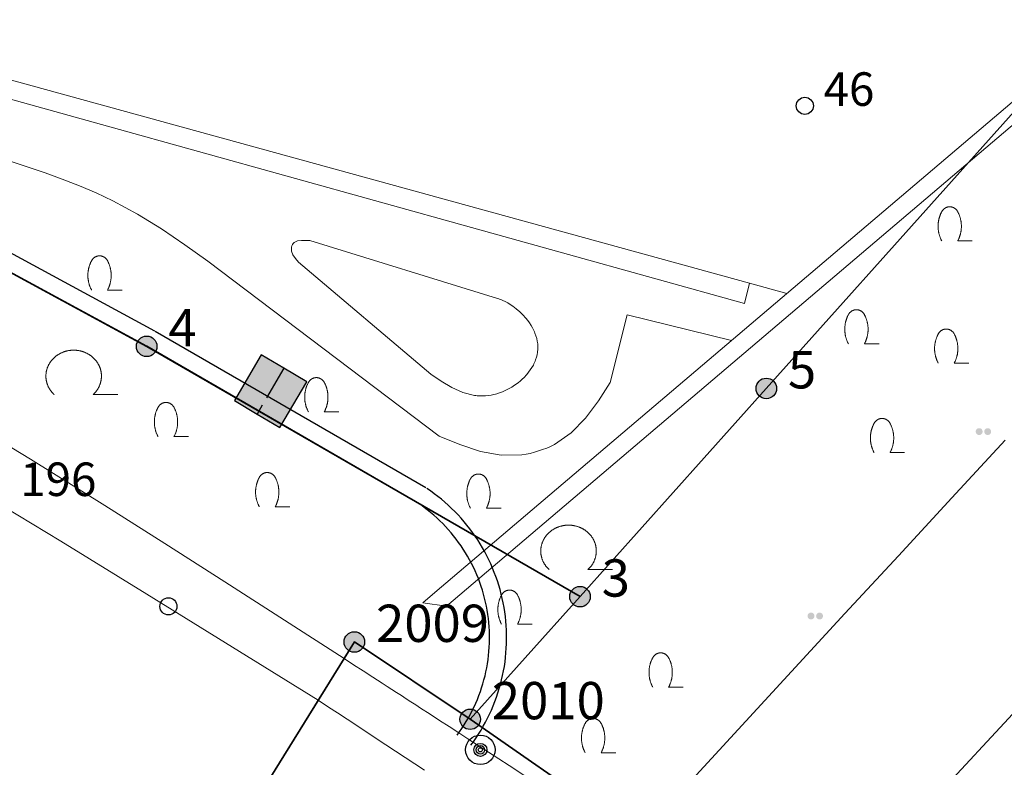
# Model space of a CAD drawing. Units: metres. Extents: x 689017 to 696901, y 5335702 to 5345111.
# Drawn here: x 693150 to 693207, y 5339816 to 5339860 of the extents above; entities that cross this region are included whole.
import ezdxf

# ---------------------------------------------------------------- set-up
doc = ezdxf.new("R2010")
doc.units = ezdxf.units.M
doc.linetypes.add('FIRSTLINIE', pattern=[2.5, 2, -0.5])
for name, color, linetype in [('FIRSTLINIEN', 7, 'FIRSTLINIE'), ('GEBAEUDE_OBEN', 7, 'Continuous'), ('GEBAEUDERASTER', 253, 'Continuous'), ('Grenzpunktfüllung', 7, 'Continuous'), ('Grünfläche', 7, 'Continuous'), ('Laubbaum', 7, 'Continuous'), ('Punkte_Aufnahme', 22, 'Continuous'), ('Punkte_Aufnahme_Nr', 22, 'Continuous'), ('Punkte_Grenzen', 7, 'Continuous'), ('Punkte_Grenzen_Nr', 7, 'Continuous'), ('Punkte_Höhen_HFP', 7, 'Continuous'), ('Punkte_Höhen_HFPNr', 7, 'Continuous'), ('Strauch', 7, 'Continuous')]:
    doc.layers.add(name, color=color, linetype=linetype)
for name, color, linetype, lineweight in [('Grenzen', 7, 'Continuous', 35), ('STRASSENBEGRENZUNGSLINIEN', 3, 'Continuous', 25), ('STRASSENBEGRENZUNGSLINIEN_BGL', 3, 'Continuous', 25), ('TOPOGRAPHIE', 7, 'Continuous', 9)]:
    doc.layers.add(name, color=color, linetype=linetype, lineweight=lineweight)
doc.styles.add('TITEL1', font='arial.ttf')

# ---------------------------------------------------------------- blocks, each defined once
blk = doc.blocks.new('Strauch_1', base_point=(693099.442, 5339646.163))
at = {"color": 18, "lineweight": 0, "true_color": 0x000000}
for points in [[(693099.442, 5339647.879), (693099.433, 5339647.894), (693099.424, 5339647.909), (693099.415, 5339647.923), (693099.405, 5339647.938), (693099.395, 5339647.952), (693099.384, 5339647.965), (693099.373, 5339647.979), (693099.361, 5339647.992), (693099.35, 5339648.004), (693099.337, 5339648.016), (693099.325, 5339648.028), (693099.312, 5339648.039), (693099.298, 5339648.05), (693099.285, 5339648.061), (693099.271, 5339648.071), (693099.257, 5339648.08), (693099.242, 5339648.089), (693099.227, 5339648.098), (693099.212, 5339648.106), (693099.197, 5339648.113), (693099.182, 5339648.12), (693099.166, 5339648.127), (693099.15, 5339648.133), (693099.134, 5339648.138), (693099.118, 5339648.143), (693099.102, 5339648.148), (693099.085, 5339648.152), (693099.069, 5339648.155), (693099.052, 5339648.158), (693099.035, 5339648.16), (693099.019, 5339648.162), (693099.002, 5339648.163), (693098.985, 5339648.163), (693098.968, 5339648.163), (693098.951, 5339648.163), (693098.934, 5339648.162), (693098.918, 5339648.16), (693098.901, 5339648.158), (693098.884, 5339648.155), (693098.868, 5339648.152), (693098.851, 5339648.148), (693098.835, 5339648.143), (693098.819, 5339648.138), (693098.803, 5339648.133), (693098.787, 5339648.127), (693098.771, 5339648.12), (693098.756, 5339648.113), (693098.741, 5339648.106), (693098.726, 5339648.098), (693098.711, 5339648.089), (693098.697, 5339648.08), (693098.682, 5339648.071), (693098.668, 5339648.061), (693098.655, 5339648.05), (693098.641, 5339648.039), (693098.628, 5339648.028), (693098.616, 5339648.016), (693098.604, 5339648.004), (693098.592, 5339647.992), (693098.58, 5339647.979), (693098.569, 5339647.965), (693098.558, 5339647.952), (693098.548, 5339647.938), (693098.538, 5339647.923), (693098.529, 5339647.909), (693098.52, 5339647.894), (693098.511, 5339647.879)], [(693098.511, 5339647.879), (693098.497, 5339647.852), (693098.483, 5339647.824), (693098.47, 5339647.797), (693098.457, 5339647.769), (693098.444, 5339647.741), (693098.432, 5339647.713), (693098.421, 5339647.684), (693098.41, 5339647.655), (693098.399, 5339647.627), (693098.389, 5339647.598), (693098.38, 5339647.568), (693098.371, 5339647.539), (693098.362, 5339647.509), (693098.354, 5339647.479), (693098.347, 5339647.45), (693098.34, 5339647.419), (693098.333, 5339647.389), (693098.327, 5339647.359), (693098.322, 5339647.329), (693098.317, 5339647.298), (693098.313, 5339647.268), (693098.309, 5339647.237), (693098.305, 5339647.206), (693098.302, 5339647.175), (693098.3, 5339647.145), (693098.298, 5339647.114), (693098.297, 5339647.083), (693098.296, 5339647.052), (693098.296, 5339647.021), (693098.296, 5339646.99), (693098.297, 5339646.959), (693098.298, 5339646.928), (693098.3, 5339646.897), (693098.302, 5339646.867), (693098.305, 5339646.836), (693098.309, 5339646.805), (693098.313, 5339646.774), (693098.317, 5339646.744), (693098.322, 5339646.713), (693098.327, 5339646.683), (693098.333, 5339646.653), (693098.34, 5339646.623), (693098.347, 5339646.592), (693098.354, 5339646.563), (693098.362, 5339646.533), (693098.371, 5339646.503), (693098.38, 5339646.474), (693098.389, 5339646.444), (693098.399, 5339646.415), (693098.41, 5339646.387), (693098.421, 5339646.358), (693098.432, 5339646.329), (693098.444, 5339646.301), (693098.457, 5339646.273), (693098.47, 5339646.245), (693098.483, 5339646.218), (693098.497, 5339646.19), (693098.511, 5339646.163)], [(693099.442, 5339646.163), (693099.456, 5339646.19), (693099.47, 5339646.218), (693099.484, 5339646.245), (693099.496, 5339646.273), (693099.509, 5339646.301), (693099.521, 5339646.329), (693099.532, 5339646.358), (693099.543, 5339646.387), (693099.554, 5339646.415), (693099.564, 5339646.444), (693099.573, 5339646.474), (693099.582, 5339646.503), (693099.591, 5339646.533), (693099.599, 5339646.563), (693099.606, 5339646.592), (693099.613, 5339646.623), (693099.62, 5339646.653), (693099.626, 5339646.683), (693099.631, 5339646.713), (693099.636, 5339646.744), (693099.64, 5339646.774), (693099.644, 5339646.805), (693099.648, 5339646.836), (693099.651, 5339646.867), (693099.653, 5339646.897), (693099.655, 5339646.928), (693099.656, 5339646.959), (693099.657, 5339646.99), (693099.657, 5339647.021), (693099.657, 5339647.052), (693099.656, 5339647.083), (693099.655, 5339647.114), (693099.653, 5339647.145), (693099.651, 5339647.175), (693099.648, 5339647.206), (693099.644, 5339647.237), (693099.64, 5339647.268), (693099.636, 5339647.298), (693099.631, 5339647.329), (693099.626, 5339647.359), (693099.62, 5339647.389), (693099.613, 5339647.419), (693099.606, 5339647.45), (693099.599, 5339647.479), (693099.591, 5339647.509), (693099.582, 5339647.539), (693099.573, 5339647.568), (693099.564, 5339647.598), (693099.554, 5339647.627), (693099.543, 5339647.655), (693099.532, 5339647.684), (693099.521, 5339647.713), (693099.509, 5339647.741), (693099.496, 5339647.769), (693099.484, 5339647.797), (693099.47, 5339647.824), (693099.456, 5339647.852), (693099.442, 5339647.879)], [(693099.442, 5339646.163), (693100.296, 5339646.163)]]:
    blk.add_lwpolyline(points, dxfattribs=at)
blk = doc.blocks.new('Laubbaum_1', base_point=(693085.45, 5339214.2))
at = {"color": 18, "lineweight": 0, "true_color": 0x000000}
for points in [[(693086.583, 5339213.116), (693086.604, 5339213.135), (693086.624, 5339213.154), (693086.644, 5339213.174), (693086.664, 5339213.195), (693086.683, 5339213.215), (693086.702, 5339213.236), (693086.721, 5339213.257), (693086.739, 5339213.279), (693086.756, 5339213.301), (693086.773, 5339213.323), (693086.79, 5339213.345), (693086.806, 5339213.368), (693086.822, 5339213.391), (693086.838, 5339213.414), (693086.853, 5339213.437), (693086.867, 5339213.461), (693086.881, 5339213.485), (693086.895, 5339213.509), (693086.908, 5339213.534), (693086.92, 5339213.558), (693086.933, 5339213.583), (693086.944, 5339213.608), (693086.955, 5339213.633), (693086.966, 5339213.659), (693086.976, 5339213.684), (693086.986, 5339213.71), (693086.995, 5339213.736), (693087.004, 5339213.762), (693087.012, 5339213.788), (693087.02, 5339213.814), (693087.027, 5339213.841), (693087.034, 5339213.867), (693087.04, 5339213.894), (693087.046, 5339213.921), (693087.051, 5339213.948), (693087.055, 5339213.975), (693087.06, 5339214.002), (693087.063, 5339214.029), (693087.066, 5339214.056), (693087.069, 5339214.083), (693087.071, 5339214.11), (693087.072, 5339214.138), (693087.073, 5339214.165), (693087.074, 5339214.192), (693087.073, 5339214.219), (693087.073, 5339214.247), (693087.072, 5339214.274), (693087.07, 5339214.301), (693087.068, 5339214.328), (693087.065, 5339214.356), (693087.062, 5339214.383), (693087.058, 5339214.41), (693087.054, 5339214.437), (693087.049, 5339214.464), (693087.044, 5339214.491), (693087.038, 5339214.517), (693087.031, 5339214.544), (693087.024, 5339214.57), (693087.017, 5339214.597), (693087.009, 5339214.623), (693087.001, 5339214.649), (693086.992, 5339214.675), (693086.982, 5339214.701), (693086.972, 5339214.727), (693086.962, 5339214.752), (693086.951, 5339214.778), (693086.94, 5339214.803), (693086.928, 5339214.828), (693086.915, 5339214.852), (693086.903, 5339214.877), (693086.889, 5339214.901), (693086.876, 5339214.925), (693086.861, 5339214.949), (693086.847, 5339214.973), (693086.832, 5339214.996), (693086.816, 5339215.019), (693086.8, 5339215.042), (693086.783, 5339215.065), (693086.767, 5339215.087), (693086.749, 5339215.109), (693086.731, 5339215.131), (693086.713, 5339215.152), (693086.695, 5339215.173), (693086.676, 5339215.194), (693086.656, 5339215.214), (693086.637, 5339215.234), (693086.616, 5339215.254), (693086.596, 5339215.274), (693086.575, 5339215.293), (693086.554, 5339215.311), (693086.532, 5339215.33), (693086.51, 5339215.348), (693086.488, 5339215.365), (693086.465, 5339215.383), (693086.442, 5339215.4), (693086.419, 5339215.416), (693086.395, 5339215.432), (693086.371, 5339215.448), (693086.347, 5339215.463), (693086.322, 5339215.478), (693086.298, 5339215.492), (693086.273, 5339215.506), (693086.247, 5339215.52), (693086.222, 5339215.533), (693086.196, 5339215.546), (693086.17, 5339215.558), (693086.143, 5339215.57), (693086.117, 5339215.582), (693086.09, 5339215.593), (693086.063, 5339215.603), (693086.036, 5339215.613), (693086.008, 5339215.623), (693085.981, 5339215.632), (693085.953, 5339215.641), (693085.925, 5339215.649), (693085.897, 5339215.657), (693085.869, 5339215.664), (693085.841, 5339215.671), (693085.812, 5339215.677), (693085.784, 5339215.683), (693085.755, 5339215.688), (693085.726, 5339215.693), (693085.697, 5339215.698), (693085.668, 5339215.702), (693085.639, 5339215.705), (693085.61, 5339215.708), (693085.581, 5339215.71), (693085.552, 5339215.712), (693085.523, 5339215.714), (693085.494, 5339215.715), (693085.464, 5339215.715), (693085.435, 5339215.715), (693085.406, 5339215.715), (693085.377, 5339215.714), (693085.347, 5339215.712), (693085.318, 5339215.71), (693085.289, 5339215.708), (693085.26, 5339215.705), (693085.231, 5339215.701), (693085.202, 5339215.698), (693085.173, 5339215.693), (693085.144, 5339215.688), (693085.116, 5339215.683), (693085.087, 5339215.677), (693085.059, 5339215.671), (693085.03, 5339215.664), (693085.002, 5339215.657), (693084.974, 5339215.649), (693084.946, 5339215.641), (693084.918, 5339215.632), (693084.891, 5339215.623), (693084.864, 5339215.613), (693084.836, 5339215.603), (693084.809, 5339215.592), (693084.783, 5339215.581), (693084.756, 5339215.57), (693084.73, 5339215.558), (693084.704, 5339215.546), (693084.678, 5339215.533), (693084.652, 5339215.52), (693084.627, 5339215.506), (693084.602, 5339215.492), (693084.577, 5339215.478), (693084.552, 5339215.463), (693084.528, 5339215.448), (693084.504, 5339215.432), (693084.481, 5339215.416), (693084.457, 5339215.399), (693084.434, 5339215.382), (693084.412, 5339215.365), (693084.389, 5339215.347), (693084.367, 5339215.329), (693084.346, 5339215.311), (693084.324, 5339215.292), (693084.304, 5339215.273), (693084.283, 5339215.254), (693084.263, 5339215.234), (693084.243, 5339215.214), (693084.224, 5339215.193), (693084.205, 5339215.173), (693084.186, 5339215.152), (693084.168, 5339215.13), (693084.15, 5339215.109), (693084.133, 5339215.087), (693084.116, 5339215.064), (693084.1, 5339215.042), (693084.084, 5339215.019), (693084.068, 5339214.996), (693084.053, 5339214.972), (693084.038, 5339214.949), (693084.024, 5339214.925), (693084.01, 5339214.901), (693083.997, 5339214.877), (693083.984, 5339214.852), (693083.972, 5339214.827), (693083.96, 5339214.802), (693083.949, 5339214.777), (693083.938, 5339214.752), (693083.927, 5339214.726), (693083.917, 5339214.701), (693083.908, 5339214.675), (693083.899, 5339214.649), (693083.891, 5339214.623), (693083.883, 5339214.596), (693083.875, 5339214.57), (693083.868, 5339214.543), (693083.862, 5339214.517), (693083.856, 5339214.49), (693083.851, 5339214.463), (693083.846, 5339214.436), (693083.842, 5339214.409), (693083.838, 5339214.382), (693083.835, 5339214.355), (693083.832, 5339214.328), (693083.83, 5339214.301), (693083.828, 5339214.274), (693083.827, 5339214.246), (693083.826, 5339214.219), (693083.826, 5339214.192), (693083.827, 5339214.164), (693083.828, 5339214.137), (693083.829, 5339214.11), (693083.831, 5339214.083), (693083.834, 5339214.055), (693083.837, 5339214.028), (693083.84, 5339214.001), (693083.844, 5339213.974), (693083.849, 5339213.947), (693083.854, 5339213.92), (693083.86, 5339213.894), (693083.866, 5339213.867), (693083.873, 5339213.84), (693083.88, 5339213.814), (693083.888, 5339213.788), (693083.896, 5339213.761), (693083.905, 5339213.735), (693083.914, 5339213.709), (693083.924, 5339213.684), (693083.934, 5339213.658), (693083.945, 5339213.633), (693083.956, 5339213.608), (693083.967, 5339213.583), (693083.98, 5339213.558), (693083.992, 5339213.533), (693084.005, 5339213.509), (693084.019, 5339213.485), (693084.033, 5339213.461), (693084.048, 5339213.437), (693084.062, 5339213.413), (693084.078, 5339213.39), (693084.094, 5339213.367), (693084.11, 5339213.345), (693084.127, 5339213.322), (693084.144, 5339213.3), (693084.162, 5339213.278), (693084.18, 5339213.257), (693084.198, 5339213.236), (693084.217, 5339213.215), (693084.236, 5339213.194), (693084.256, 5339213.174), (693084.276, 5339213.154), (693084.296, 5339213.135), (693084.317, 5339213.115)], [(693088.026, 5339213.116), (693086.583, 5339213.116)]]:
    blk.add_lwpolyline(points, dxfattribs=at)
blk = doc.blocks.new('Gruenflaeche_1', base_point=(693122, 5339648.997))
at = {"true_color": 0x000000, "transparency": 33554687}
h = blk.add_hatch(color=18, dxfattribs=at)
h.paths.add_polyline_path([(693121.55, 5339648.997), (693121.55, 5339649.007), (693121.551, 5339649.017), (693121.552, 5339649.027), (693121.554, 5339649.037), (693121.556, 5339649.047), (693121.559, 5339649.057), (693121.562, 5339649.067), (693121.566, 5339649.076), (693121.57, 5339649.085), (693121.575, 5339649.094), (693121.58, 5339649.103), (693121.586, 5339649.111), (693121.592, 5339649.12), (693121.598, 5339649.127), (693121.605, 5339649.135), (693121.612, 5339649.142), (693121.62, 5339649.149), (693121.627, 5339649.155), (693121.636, 5339649.161), (693121.644, 5339649.167), (693121.653, 5339649.172), (693121.662, 5339649.177), (693121.671, 5339649.181), (693121.68, 5339649.185), (693121.69, 5339649.188), (693121.7, 5339649.191), (693121.71, 5339649.193), (693121.72, 5339649.195), (693121.73, 5339649.196), (693121.74, 5339649.197), (693121.75, 5339649.197), (693121.76, 5339649.197), (693121.77, 5339649.196), (693121.78, 5339649.195), (693121.79, 5339649.193), (693121.8, 5339649.191), (693121.81, 5339649.188), (693121.819, 5339649.185), (693121.829, 5339649.181), (693121.838, 5339649.177), (693121.847, 5339649.172), (693121.856, 5339649.167), (693121.864, 5339649.161), (693121.872, 5339649.155), (693121.88, 5339649.149), (693121.888, 5339649.142), (693121.895, 5339649.135), (693121.902, 5339649.127), (693121.908, 5339649.12), (693121.914, 5339649.111), (693121.92, 5339649.103), (693121.925, 5339649.094), (693121.929, 5339649.085), (693121.934, 5339649.076), (693121.937, 5339649.067), (693121.941, 5339649.057), (693121.943, 5339649.047), (693121.946, 5339649.037), (693121.947, 5339649.027), (693121.949, 5339649.017), (693121.95, 5339649.007), (693121.95, 5339648.997), (693121.95, 5339648.987), (693121.949, 5339648.977), (693121.947, 5339648.967), (693121.946, 5339648.957), (693121.943, 5339648.947), (693121.941, 5339648.937), (693121.937, 5339648.928), (693121.934, 5339648.918), (693121.929, 5339648.909), (693121.925, 5339648.9), (693121.92, 5339648.891), (693121.914, 5339648.883), (693121.908, 5339648.875), (693121.902, 5339648.867), (693121.895, 5339648.859), (693121.888, 5339648.852), (693121.88, 5339648.845), (693121.872, 5339648.839), (693121.864, 5339648.833), (693121.856, 5339648.827), (693121.847, 5339648.822), (693121.838, 5339648.818), (693121.829, 5339648.813), (693121.819, 5339648.81), (693121.81, 5339648.806), (693121.8, 5339648.803), (693121.79, 5339648.801), (693121.78, 5339648.799), (693121.77, 5339648.798), (693121.76, 5339648.797), (693121.75, 5339648.797), (693121.74, 5339648.797), (693121.73, 5339648.798), (693121.72, 5339648.799), (693121.71, 5339648.801), (693121.7, 5339648.803), (693121.69, 5339648.806), (693121.68, 5339648.81), (693121.671, 5339648.813), (693121.662, 5339648.818), (693121.653, 5339648.822), (693121.644, 5339648.827), (693121.636, 5339648.833), (693121.627, 5339648.839), (693121.62, 5339648.845), (693121.612, 5339648.852), (693121.605, 5339648.859), (693121.598, 5339648.867), (693121.592, 5339648.875), (693121.586, 5339648.883), (693121.58, 5339648.891), (693121.575, 5339648.9), (693121.57, 5339648.909), (693121.566, 5339648.918), (693121.562, 5339648.928), (693121.559, 5339648.937), (693121.556, 5339648.947), (693121.554, 5339648.957), (693121.552, 5339648.967), (693121.551, 5339648.977), (693121.55, 5339648.987)])
h.paths.add_polyline_path([(693122.05, 5339648.997), (693122.05, 5339649.007), (693122.051, 5339649.017), (693122.052, 5339649.027), (693122.054, 5339649.037), (693122.056, 5339649.047), (693122.059, 5339649.057), (693122.062, 5339649.067), (693122.066, 5339649.076), (693122.07, 5339649.085), (693122.075, 5339649.094), (693122.08, 5339649.103), (693122.086, 5339649.111), (693122.092, 5339649.12), (693122.098, 5339649.127), (693122.105, 5339649.135), (693122.112, 5339649.142), (693122.12, 5339649.149), (693122.127, 5339649.155), (693122.136, 5339649.161), (693122.144, 5339649.167), (693122.153, 5339649.172), (693122.162, 5339649.177), (693122.171, 5339649.181), (693122.18, 5339649.185), (693122.19, 5339649.188), (693122.2, 5339649.191), (693122.21, 5339649.193), (693122.22, 5339649.195), (693122.23, 5339649.196), (693122.24, 5339649.197), (693122.25, 5339649.197), (693122.26, 5339649.197), (693122.27, 5339649.196), (693122.28, 5339649.195), (693122.29, 5339649.193), (693122.3, 5339649.191), (693122.31, 5339649.188), (693122.319, 5339649.185), (693122.329, 5339649.181), (693122.338, 5339649.177), (693122.347, 5339649.172), (693122.356, 5339649.167), (693122.364, 5339649.161), (693122.372, 5339649.155), (693122.38, 5339649.149), (693122.388, 5339649.142), (693122.395, 5339649.135), (693122.402, 5339649.127), (693122.408, 5339649.12), (693122.414, 5339649.111), (693122.42, 5339649.103), (693122.425, 5339649.094), (693122.429, 5339649.085), (693122.434, 5339649.076), (693122.437, 5339649.067), (693122.441, 5339649.057), (693122.443, 5339649.047), (693122.446, 5339649.037), (693122.447, 5339649.027), (693122.449, 5339649.017), (693122.45, 5339649.007), (693122.45, 5339648.997), (693122.45, 5339648.987), (693122.449, 5339648.977), (693122.447, 5339648.967), (693122.446, 5339648.957), (693122.443, 5339648.947), (693122.441, 5339648.937), (693122.437, 5339648.928), (693122.434, 5339648.918), (693122.429, 5339648.909), (693122.425, 5339648.9), (693122.42, 5339648.891), (693122.414, 5339648.883), (693122.408, 5339648.875), (693122.402, 5339648.867), (693122.395, 5339648.859), (693122.388, 5339648.852), (693122.38, 5339648.845), (693122.372, 5339648.839), (693122.364, 5339648.833), (693122.356, 5339648.827), (693122.347, 5339648.822), (693122.338, 5339648.818), (693122.329, 5339648.813), (693122.319, 5339648.81), (693122.31, 5339648.806), (693122.3, 5339648.803), (693122.29, 5339648.801), (693122.28, 5339648.799), (693122.27, 5339648.798), (693122.26, 5339648.797), (693122.25, 5339648.797), (693122.24, 5339648.797), (693122.23, 5339648.798), (693122.22, 5339648.799), (693122.21, 5339648.801), (693122.2, 5339648.803), (693122.19, 5339648.806), (693122.18, 5339648.81), (693122.171, 5339648.813), (693122.162, 5339648.818), (693122.153, 5339648.822), (693122.144, 5339648.827), (693122.136, 5339648.833), (693122.127, 5339648.839), (693122.12, 5339648.845), (693122.112, 5339648.852), (693122.105, 5339648.859), (693122.098, 5339648.867), (693122.092, 5339648.875), (693122.086, 5339648.883), (693122.08, 5339648.891), (693122.075, 5339648.9), (693122.07, 5339648.909), (693122.066, 5339648.918), (693122.062, 5339648.928), (693122.059, 5339648.937), (693122.056, 5339648.947), (693122.054, 5339648.957), (693122.052, 5339648.967), (693122.051, 5339648.977), (693122.05, 5339648.987)], flags=0)
blk = doc.blocks.new('Kreis_1', base_point=(692491.65, 5340481.21))
at = {"true_color": 0xffffff, "transparency": 33554687}
blk.add_hatch(color=7, dxfattribs=at).paths.add_polyline_path([(692491.05, 5340481.21), (692491.05, 5340481.228), (692491.051, 5340481.246), (692491.052, 5340481.263), (692491.054, 5340481.281), (692491.057, 5340481.299), (692491.059, 5340481.316), (692491.063, 5340481.334), (692491.067, 5340481.351), (692491.071, 5340481.368), (692491.076, 5340481.385), (692491.082, 5340481.402), (692491.088, 5340481.419), (692491.094, 5340481.435), (692491.101, 5340481.452), (692491.108, 5340481.468), (692491.116, 5340481.484), (692491.125, 5340481.5), (692491.133, 5340481.515), (692491.143, 5340481.53), (692491.152, 5340481.545), (692491.163, 5340481.56), (692491.173, 5340481.574), (692491.184, 5340481.588), (692491.195, 5340481.602), (692491.207, 5340481.615), (692491.219, 5340481.628), (692491.232, 5340481.641), (692491.245, 5340481.653), (692491.258, 5340481.665), (692491.272, 5340481.676), (692491.286, 5340481.687), (692491.3, 5340481.697), (692491.315, 5340481.708), (692491.33, 5340481.717), (692491.345, 5340481.727), (692491.36, 5340481.735), (692491.376, 5340481.744), (692491.392, 5340481.752), (692491.408, 5340481.759), (692491.425, 5340481.766), (692491.441, 5340481.772), (692491.458, 5340481.778), (692491.475, 5340481.784), (692491.492, 5340481.789), (692491.509, 5340481.793), (692491.526, 5340481.797), (692491.544, 5340481.801), (692491.561, 5340481.803), (692491.579, 5340481.806), (692491.597, 5340481.808), (692491.614, 5340481.809), (692491.632, 5340481.81), (692491.65, 5340481.81), (692491.668, 5340481.81), (692491.686, 5340481.809), (692491.703, 5340481.808), (692491.721, 5340481.806), (692491.739, 5340481.803), (692491.756, 5340481.801), (692491.774, 5340481.797), (692491.791, 5340481.793), (692491.808, 5340481.789), (692491.825, 5340481.784), (692491.842, 5340481.778), (692491.859, 5340481.772), (692491.875, 5340481.766), (692491.892, 5340481.759), (692491.908, 5340481.752), (692491.924, 5340481.744), (692491.94, 5340481.735), (692491.955, 5340481.727), (692491.97, 5340481.717), (692491.985, 5340481.708), (692492, 5340481.697), (692492.014, 5340481.687), (692492.028, 5340481.676), (692492.042, 5340481.665), (692492.055, 5340481.653), (692492.068, 5340481.641), (692492.081, 5340481.628), (692492.093, 5340481.615), (692492.105, 5340481.602), (692492.116, 5340481.588), (692492.127, 5340481.574), (692492.137, 5340481.56), (692492.148, 5340481.545), (692492.157, 5340481.53), (692492.167, 5340481.515), (692492.175, 5340481.5), (692492.184, 5340481.484), (692492.192, 5340481.468), (692492.199, 5340481.452), (692492.206, 5340481.435), (692492.212, 5340481.419), (692492.218, 5340481.402), (692492.224, 5340481.385), (692492.229, 5340481.368), (692492.233, 5340481.351), (692492.237, 5340481.334), (692492.241, 5340481.316), (692492.243, 5340481.299), (692492.246, 5340481.281), (692492.248, 5340481.263), (692492.249, 5340481.246), (692492.25, 5340481.228), (692492.25, 5340481.21), (692492.25, 5340481.192), (692492.249, 5340481.174), (692492.248, 5340481.157), (692492.246, 5340481.139), (692492.243, 5340481.121), (692492.241, 5340481.104), (692492.237, 5340481.086), (692492.233, 5340481.069), (692492.229, 5340481.052), (692492.224, 5340481.035), (692492.218, 5340481.018), (692492.212, 5340481.001), (692492.206, 5340480.985), (692492.199, 5340480.968), (692492.192, 5340480.952), (692492.184, 5340480.936), (692492.175, 5340480.92), (692492.167, 5340480.905), (692492.157, 5340480.89), (692492.148, 5340480.875), (692492.137, 5340480.86), (692492.127, 5340480.846), (692492.116, 5340480.832), (692492.105, 5340480.818), (692492.093, 5340480.805), (692492.081, 5340480.792), (692492.068, 5340480.779), (692492.055, 5340480.767), (692492.042, 5340480.755), (692492.028, 5340480.744), (692492.014, 5340480.733), (692492, 5340480.723), (692491.985, 5340480.712), (692491.97, 5340480.703), (692491.955, 5340480.693), (692491.94, 5340480.685), (692491.924, 5340480.676), (692491.908, 5340480.668), (692491.892, 5340480.661), (692491.875, 5340480.654), (692491.859, 5340480.648), (692491.842, 5340480.642), (692491.825, 5340480.636), (692491.808, 5340480.631), (692491.791, 5340480.627), (692491.774, 5340480.623), (692491.756, 5340480.619), (692491.739, 5340480.617), (692491.721, 5340480.614), (692491.703, 5340480.612), (692491.686, 5340480.611), (692491.668, 5340480.61), (692491.65, 5340480.61), (692491.632, 5340480.61), (692491.614, 5340480.611), (692491.597, 5340480.612), (692491.579, 5340480.614), (692491.561, 5340480.617), (692491.544, 5340480.619), (692491.526, 5340480.623), (692491.509, 5340480.627), (692491.492, 5340480.631), (692491.475, 5340480.636), (692491.458, 5340480.642), (692491.441, 5340480.648), (692491.425, 5340480.654), (692491.408, 5340480.661), (692491.392, 5340480.668), (692491.376, 5340480.676), (692491.36, 5340480.685), (692491.345, 5340480.693), (692491.33, 5340480.703), (692491.315, 5340480.712), (692491.3, 5340480.723), (692491.286, 5340480.733), (692491.272, 5340480.744), (692491.258, 5340480.755), (692491.245, 5340480.767), (692491.232, 5340480.779), (692491.219, 5340480.792), (692491.207, 5340480.805), (692491.195, 5340480.818), (692491.184, 5340480.832), (692491.173, 5340480.846), (692491.163, 5340480.86), (692491.152, 5340480.875), (692491.143, 5340480.89), (692491.133, 5340480.905), (692491.125, 5340480.92), (692491.116, 5340480.936), (692491.108, 5340480.952), (692491.101, 5340480.968), (692491.094, 5340480.985), (692491.088, 5340481.001), (692491.082, 5340481.018), (692491.076, 5340481.035), (692491.071, 5340481.052), (692491.067, 5340481.069), (692491.063, 5340481.086), (692491.059, 5340481.104), (692491.057, 5340481.121), (692491.054, 5340481.139), (692491.052, 5340481.157), (692491.051, 5340481.174), (692491.05, 5340481.192)])
blk = doc.blocks.new('Hoehenpunkt_Nummer')
at = {"layer": 'Punkte_Höhen_HFP'}
for radius in [0.86, 0.38, 0.25, 0.12]:
    blk.add_circle((0, 0), radius, dxfattribs=at)
at = {"layer": 'Punkte_Höhen_HFPNr', "style": 'TITEL1'}
blk.add_attdef('PUNKTNUMMER', (-3.693, -4.282), '', height=2.175, dxfattribs=at)
blk = doc.blocks.new('Aufnahmepunkt_Nummer')
at = {"layer": 'Punkte_Aufnahme'}
blk.add_circle((0, 0), 0.5, dxfattribs=at)
at = {"layer": 'Punkte_Aufnahme_Nr', "style": 'TITEL1'}
blk.add_attdef('PUNKTNUMMER', (0.5, 0), '', height=1.96, dxfattribs=at)
blk = doc.blocks.new('Grenzpunkt_Nummer')
at = {"layer": 'Punkte_Grenzen'}
blk.add_circle((0, 0), 0.6, dxfattribs=at)
at = {"layer": 'Punkte_Grenzen_Nr', "style": 'TITEL1'}
blk.add_attdef('PUNKTNUMMER', (0.6, 0), '', height=2.18, dxfattribs=at)

msp = doc.modelspace()

# ---------------------------------------------------------------- hatches: boundary and pattern name
at = {"layer": 'GEBAEUDERASTER', "transparency": 33554687}
msp.add_hatch(color=256, dxfattribs=at).paths.add_polyline_path([(693165.31, 5339839.13), (693163.98, 5339839.91), (693162.42, 5339837.24), (693163.74, 5339836.45), (693165.07, 5339835.66), (693166.65, 5339838.34)])

# ---------------------------------------------------------------- linework, layer by layer
at = {"layer": 'FIRSTLINIEN', "flags": 128}
msp.add_lwpolyline([(693165.31, 5339839.13), (693163.74, 5339836.45)], dxfattribs=at)
at = {"layer": 'GEBAEUDE_OBEN', "flags": 128}
msp.add_lwpolyline([(693165.31, 5339839.13), (693163.98, 5339839.91), (693162.42, 5339837.24), (693163.74, 5339836.45), (693165.07, 5339835.66), (693166.65, 5339838.34), (693165.31, 5339839.13)], dxfattribs=at)
at = {"layer": 'Grenzen', "flags": 128}
for points in [[(693035.7, 5339894.05), (693071.17, 5339880.62), (693088.79, 5339873.63), (693106.18, 5339865.99), (693123.53, 5339858.12), (693140.53, 5339849.51), (693157.29, 5339840.41), (693182.62, 5339825.78), (693193.51, 5339837.95), (693215.83, 5339862.91), (693138.29, 5339884.66), (693118.23, 5339890.28), (693028.8, 5339934.98), (693017.04, 5339940.86), (693010.07, 5339926.9), (693000.84, 5339908.43), (693035.7, 5339894.05)], [(693273.06, 5339846.86), (693217.55, 5339862.42), (693215.83, 5339862.91), (693193.51, 5339837.95), (693182.62, 5339825.78), (693176.2, 5339818.61), (693216.83, 5339790.36), (693245.37, 5339820.29), (693273.06, 5339846.86)], [(693135.43, 5339811.19), (693156.28, 5339801.92), (693169.43, 5339823.13), (693176.2, 5339818.61), (693182.62, 5339825.78), (693157.29, 5339840.41), (693140.53, 5339849.51)], [(693201.83, 5339770.31), (693203.52, 5339769.15), (693223.19, 5339785.57), (693216.83, 5339790.36), (693176.2, 5339818.61), (693169.43, 5339823.13), (693156.28, 5339801.92), (693157.94, 5339800.77), (693201.83, 5339770.31)]]:
    msp.add_lwpolyline(points, dxfattribs=at)
at = {"layer": 'STRASSENBEGRENZUNGSLINIEN', "flags": 128}
for points in [[(693157.293, 5339840.413), (693140.535, 5339849.506)], [(693173.107, 5339831.274), (693157.293, 5339840.413)], [(693175.437, 5339817.682), (693175.579, 5339817.877), (693175.716, 5339818.075), (693175.848, 5339818.277), (693175.974, 5339818.482), (693176.096, 5339818.69), (693176.212, 5339818.901), (693176.323, 5339819.116), (693176.428, 5339819.333), (693176.528, 5339819.552), (693176.622, 5339819.774), (693176.711, 5339819.998), (693176.793, 5339820.225), (693176.87, 5339820.453), (693176.941, 5339820.684), (693177.007, 5339820.916), (693177.066, 5339821.149), (693177.12, 5339821.385), (693177.167, 5339821.621), (693177.209, 5339821.859), (693177.244, 5339822.097), (693177.274, 5339822.336), (693177.297, 5339822.576), (693177.314, 5339822.816), (693177.325, 5339823.057), (693177.33, 5339823.299), (693177.329, 5339823.54), (693177.322, 5339823.781), (693177.308, 5339824.021), (693177.289, 5339824.261), (693177.263, 5339824.501), (693177.231, 5339824.741), (693177.194, 5339824.978), (693177.15, 5339825.216), (693177.1, 5339825.452), (693177.045, 5339825.686), (693176.983, 5339825.919), (693176.915, 5339826.15), (693176.842, 5339826.38), (693176.763, 5339826.608), (693176.678, 5339826.834), (693176.587, 5339827.057), (693176.491, 5339827.278), (693176.389, 5339827.497), (693176.282, 5339827.713), (693176.169, 5339827.925), (693176.051, 5339828.136), (693175.927, 5339828.343), (693175.799, 5339828.547), (693175.665, 5339828.747), (693175.526, 5339828.944), (693175.382, 5339829.138), (693175.233, 5339829.327), (693175.08, 5339829.514), (693174.922, 5339829.696), (693174.759, 5339829.873), (693174.592, 5339830.047), (693174.42, 5339830.217), (693174.245, 5339830.382), (693174.065, 5339830.542), (693173.881, 5339830.698), (693173.693, 5339830.85), (693173.502, 5339830.996), (693173.306, 5339831.137), (693173.107, 5339831.274)]]:
    msp.add_lwpolyline(points, dxfattribs=at)
at = {"layer": 'STRASSENBEGRENZUNGSLINIEN_BGL', "flags": 128}
for points in [[(693157.77, 5339841.292), (693141.012, 5339850.385)], [(693173.608, 5339832.14), (693157.794, 5339841.279)], [(693176.245, 5339817.093), (693176.395, 5339817.299), (693176.546, 5339817.518), (693176.692, 5339817.74), (693176.832, 5339817.968), (693176.966, 5339818.197), (693177.095, 5339818.431), (693177.217, 5339818.669), (693177.333, 5339818.907), (693177.444, 5339819.15), (693177.547, 5339819.395), (693177.645, 5339819.643), (693177.737, 5339819.893), (693177.822, 5339820.146), (693177.901, 5339820.401), (693177.973, 5339820.657), (693178.039, 5339820.915), (693178.098, 5339821.176), (693178.15, 5339821.436), (693178.196, 5339821.699), (693178.235, 5339821.962), (693178.268, 5339822.227), (693178.293, 5339822.493), (693178.312, 5339822.758), (693178.324, 5339823.024), (693178.33, 5339823.29), (693178.329, 5339823.557), (693178.321, 5339823.824), (693178.306, 5339824.09), (693178.284, 5339824.354), (693178.256, 5339824.62), (693178.221, 5339824.885), (693178.179, 5339825.147), (693178.131, 5339825.409), (693178.076, 5339825.67), (693178.015, 5339825.93), (693177.946, 5339826.188), (693177.872, 5339826.443), (693177.791, 5339826.697), (693177.703, 5339826.948), (693177.609, 5339827.198), (693177.509, 5339827.445), (693177.403, 5339827.688), (693177.29, 5339827.93), (693177.171, 5339828.17), (693177.047, 5339828.404), (693176.917, 5339828.637), (693176.779, 5339828.866), (693176.637, 5339829.091), (693176.489, 5339829.313), (693176.336, 5339829.531), (693176.177, 5339829.744), (693176.013, 5339829.954), (693175.843, 5339830.16), (693175.668, 5339830.361), (693175.488, 5339830.558), (693175.304, 5339830.749), (693175.115, 5339830.937), (693174.92, 5339831.119), (693174.721, 5339831.297), (693174.518, 5339831.469), (693174.31, 5339831.637), (693174.099, 5339831.798), (693173.883, 5339831.955), (693173.673, 5339832.099)]]:
    msp.add_lwpolyline(points, dxfattribs=at)
at = {"layer": 'TOPOGRAPHIE', "flags": 128}
for points in [[(693194.908, 5339804.875), (693202.147, 5339812.72), (693209.414, 5339820.539), (693216.736, 5339828.307), (693224.139, 5339835.994), (693230.497, 5339842.439), (693236.93, 5339848.812), (693243.437, 5339855.115), (693250.013, 5339861.341), (693255.675, 5339866.594), (693261.382, 5339871.797), (693267.133, 5339876.953), (693272.926, 5339882.066), (693280.05, 5339888.245), (693287.244, 5339894.343), (693294.519, 5339900.34), (693301.888, 5339906.216), (693308.573, 5339911.365), (693315.324, 5339916.429), (693322.12, 5339921.437), (693328.939, 5339926.416)], [(693218.879, 5339864.038), (693174.134, 5339826.018)], [(693219.192, 5339862.939), (693174.807, 5339825.225)], [(693116.457, 5339862.756), (693118.466, 5339861.921), (693120.477, 5339861.089), (693122.492, 5339860.266), (693124.512, 5339859.455), (693127.476, 5339858.3), (693130.457, 5339857.188), (693133.456, 5339856.13), (693136.475, 5339855.134), (693140.193, 5339854), (693143.924, 5339852.904), (693147.648, 5339851.778), (693151.345, 5339850.552), (693152.355, 5339850.185), (693153.357, 5339849.798), (693154.345, 5339849.381), (693155.313, 5339848.925), (693156.753, 5339848.139), (693158.15, 5339847.27), (693159.516, 5339846.344), (693160.868, 5339845.391)], [(693139.309, 5339858.731), (693192.526, 5339844.108)], [(693192.526, 5339844.108), (693192.233, 5339842.91), (693139.011, 5339857.731)], [(693168.828, 5339822.163), (693165.342, 5339824.411), (693161.851, 5339826.652), (693158.353, 5339828.884), (693154.845, 5339831.1), (693150.489, 5339833.806), (693146.106, 5339836.466), (693141.686, 5339839.064), (693137.223, 5339841.584), (693132.159, 5339844.313), (693127.053, 5339846.971), (693121.932, 5339849.599), (693116.815, 5339852.243)], [(693166.159, 5339845.332), (693165.984, 5339845.542), (693165.837, 5339845.755), (693165.749, 5339845.975), (693165.747, 5339846.203), (693165.77, 5339846.281), (693165.805, 5339846.356), (693165.849, 5339846.424), (693165.903, 5339846.482), (693166.099, 5339846.58), (693166.334, 5339846.601), (693166.586, 5339846.592), (693166.831, 5339846.598)], [(693166.831, 5339846.598), (693177.799, 5339843.212)], [(693174.393, 5339835.15), (693160.868, 5339845.391)], [(693173.895, 5339838.793), (693166.159, 5339845.332)], [(693192.526, 5339844.108), (693194.716, 5339843.506)], [(693173.895, 5339838.793), (693174.506, 5339838.379), (693175.128, 5339838.005), (693175.775, 5339837.712), (693176.456, 5339837.542), (693176.535, 5339837.532), (693176.614, 5339837.524), (693176.694, 5339837.518), (693176.775, 5339837.514), (693176.937, 5339837.513), (693177.099, 5339837.52), (693177.26, 5339837.535), (693177.419, 5339837.559), (693177.503, 5339837.575), (693177.587, 5339837.593), (693177.67, 5339837.614), (693177.752, 5339837.637), (693177.918, 5339837.69), (693178.082, 5339837.752), (693178.243, 5339837.822), (693178.4, 5339837.899), (693178.479, 5339837.941), (693178.556, 5339837.985), (693178.632, 5339838.03), (693178.708, 5339838.077), (693178.854, 5339838.176), (693178.997, 5339838.281), (693179.134, 5339838.393), (693179.265, 5339838.512), (693179.328, 5339838.572), (693179.389, 5339838.635), (693179.449, 5339838.698), (693179.507, 5339838.763), (693179.615, 5339838.894), (693179.715, 5339839.03), (693179.808, 5339839.172), (693179.892, 5339839.318), (693179.93, 5339839.391), (693179.964, 5339839.465), (693179.997, 5339839.54), (693180.027, 5339839.616), (693180.077, 5339839.768), (693180.117, 5339839.922), (693180.144, 5339840.079), (693180.158, 5339840.238), (693180.16, 5339840.317), (693180.159, 5339840.396), (693180.155, 5339840.475), (693180.147, 5339840.553), (693180.123, 5339840.714), (693180.086, 5339840.872), (693180.04, 5339841.028), (693179.984, 5339841.18), (693179.952, 5339841.257), (693179.917, 5339841.334), (693179.88, 5339841.41), (693179.841, 5339841.484), (693179.755, 5339841.634), (693179.662, 5339841.78), (693179.561, 5339841.92), (693179.454, 5339842.056), (693179.28, 5339842.253), (693179.094, 5339842.436), (693178.895, 5339842.608), (693178.686, 5339842.767), (693178.546, 5339842.861), (693178.402, 5339842.949), (693178.253, 5339843.029), (693178.1, 5339843.099), (693178.026, 5339843.13), (693177.95, 5339843.158), (693177.875, 5339843.185), (693177.799, 5339843.212)], [(693184.392, 5339838.289), (693185.385, 5339842.26), (693191.475, 5339840.753)], [(693174.393, 5339835.15), (693175.598, 5339834.668), (693176.802, 5339834.271), (693178.009, 5339834.04), (693179.218, 5339834.059), (693179.463, 5339834.101), (693179.709, 5339834.155), (693179.953, 5339834.219), (693180.195, 5339834.293), (693180.435, 5339834.374), (693180.671, 5339834.463), (693180.902, 5339834.562), (693181.126, 5339834.671), (693182.109, 5339835.345), (693182.949, 5339836.217), (693183.694, 5339837.221), (693184.392, 5339838.289)], [(693207.481, 5339834.927), (693204.353, 5339831.548), (693201.228, 5339828.167), (693198.104, 5339824.784), (693194.983, 5339821.399), (693191.865, 5339818.011), (693188.748, 5339814.622), (693185.635, 5339811.23)], [(693167.925, 5339819.327), (693167.319, 5339819.727), (693162.302, 5339822.825), (693157.294, 5339825.93), (693152.276, 5339829.017), (693147.23, 5339832.06)], [(693174.134, 5339826.018), (693173.438, 5339825.426), (693174.807, 5339825.225)], [(693168.828, 5339822.163), (693169.387, 5339821.801), (693169.946, 5339821.439), (693170.504, 5339821.077), (693171.063, 5339820.715), (693171.342, 5339820.534), (693171.621, 5339820.353), (693171.9, 5339820.172), (693172.179, 5339819.991), (693172.459, 5339819.81), (693172.738, 5339819.629), (693173.017, 5339819.448), (693173.297, 5339819.266), (693173.855, 5339818.904), (693174.413, 5339818.542), (693174.971, 5339818.179), (693175.53, 5339817.817)], [(693173.52, 5339815.625), (693172.956, 5339815.999), (693172.392, 5339816.372), (693171.829, 5339816.745), (693170.702, 5339817.491), (693169.574, 5339818.237), (693168.446, 5339818.982), (693167.925, 5339819.327)], [(693175.53, 5339817.817), (693176.065, 5339817.469)], [(693176.065, 5339817.469), (693177.273, 5339816.685), (693178.48, 5339815.9), (693179.687, 5339815.114), (693180.894, 5339814.327), (693181.031, 5339814.238), (693181.169, 5339814.149), (693181.306, 5339814.059), (693181.443, 5339813.969), (693181.581, 5339813.879), (693181.718, 5339813.79), (693181.855, 5339813.7), (693181.993, 5339813.61), (693182.16, 5339813.501), (693182.328, 5339813.392), (693182.495, 5339813.282), (693182.663, 5339813.173)]]:
    msp.add_lwpolyline(points, dxfattribs=at)

# ---------------------------------------------------------------- block references
at = {"layer": 'Grenzpunktfüllung'}
for p in [(693157.29, 5339840.41), (693193.51, 5339837.95), (693182.62, 5339825.78), (693169.43, 5339823.13), (693176.2, 5339818.61)]:
    msp.add_blockref('Kreis_1', p, dxfattribs=at)
at = {"layer": 'Grünfläche'}
for p in [(693206.203, 5339835.427), (693196.374, 5339824.644)]:
    msp.add_blockref('Gruenflaeche_1', p, dxfattribs=at)
at = {"layer": 'Laubbaum'}
for p in [(693153.021, 5339838.67), (693181.949, 5339828.443)]:
    msp.add_blockref('Laubbaum_1', p, dxfattribs=at)
at = {"layer": 'Punkte_Aufnahme'}
for p, values in [((693195.76, 5339854.47), {'PUNKTNUMMER': ' 46'}), ((693148.8, 5339831.66), {'PUNKTNUMMER': ' 196'})]:
    msp.add_blockref('Aufnahmepunkt_Nummer', p, dxfattribs=at).add_auto_attribs(values)
msp.add_blockref('Aufnahmepunkt_Nummer', (693158.56, 5339825.21), dxfattribs=at)
at = {"layer": 'Punkte_Grenzen'}
for p, values in [((693157.29, 5339840.41), {'PUNKTNUMMER': ' 4'}), ((693193.51, 5339837.95), {'PUNKTNUMMER': ' 5'}), ((693182.62, 5339825.78), {'PUNKTNUMMER': ' 3'}), ((693169.43, 5339823.13), {'PUNKTNUMMER': ' 2009'}), ((693176.2, 5339818.61), {'PUNKTNUMMER': ' 2010'})]:
    msp.add_blockref('Grenzpunkt_Nummer', p, dxfattribs=at).add_auto_attribs(values)
at = {"layer": 'Punkte_Höhen_HFP'}
msp.add_blockref('Hoehenpunkt_Nummer', (693176.795, 5339816.822), dxfattribs=at).add_auto_attribs({'PUNKTNUMMER': '12706'})
at = {"layer": 'Strauch'}
for p in [(693204.698, 5339846.57), (693154.998, 5339843.7), (693199.244, 5339840.551), (693204.493, 5339839.422), (693167.672, 5339836.582), (693158.884, 5339835.131), (693200.743, 5339834.195), (693164.801, 5339831.032), (693177.147, 5339830.945), (693178.965, 5339824.162), (693187.8, 5339820.492), (693183.853, 5339816.656)]:
    msp.add_blockref('Strauch_1', p, dxfattribs=at)

doc.saveas('drawing.dxf')
